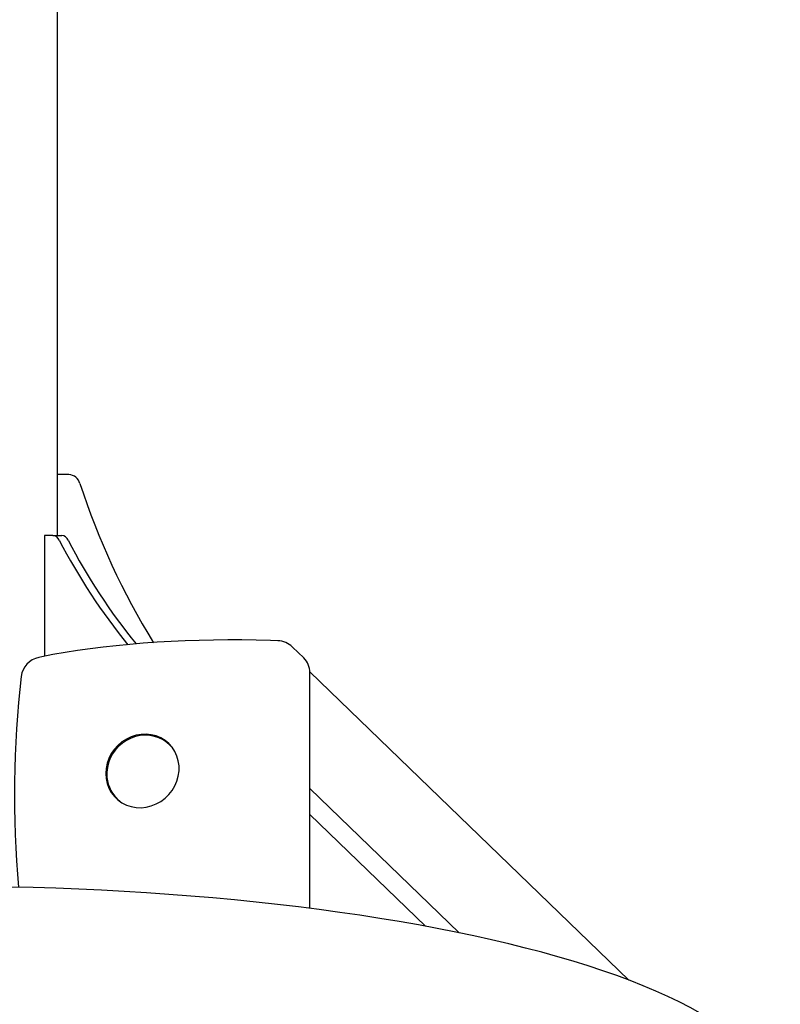
# Model space of a CAD drawing. Units: millimetres. Extents: x 1.56 to 10.76, y 2.97 to 8.55.
# Drawn here: x 6.38 to 6.66, y 4.91 to 5.26 of the extents above; entities that cross this region are included whole.
import ezdxf

# ---------------------------------------------------------------- set-up
doc = ezdxf.new("R2010")
doc.units = ezdxf.units.MM
doc.header["$LTSCALE"] = 60
doc.linetypes.add('SLD-Сплошная', pattern=[0])

msp = doc.modelspace()

# ---------------------------------------------------------------- linework, layer by layer
at = {"color": 7, "linetype": 'SLD-Сплошная', "lineweight": 25}
for p, q in [((6.397739793779291, 6.75781418734015), (6.397739793779298, 5.077520653767762)), ((6.401996828965533, 5.099373191919901), (6.397739793779293, 5.099373191919901)), ((6.393239793779295, 5.077520653767762), (6.393239793779295, 5.034081510079603)), ((6.396248868895055, 5.077520653767762), (6.393239793779295, 5.077520653767762)), ((6.396248868895055, 5.077520653767762), (6.399443410935245, 5.077520653767762)), ((6.48642174965524, 5.033490193734542), (6.482357037244167, 5.037416404428836)), ((6.603241935863574, 4.917701670104577), (6.488589183353748, 5.028447724808947)), ((6.488591183540698, 4.944236508458843), (6.488591183540698, 5.028272055345992)), ((6.4391595996476, 5.001270957081278), (6.438123825927392, 5.002271437667818)), ((6.542332525221397, 4.934673761165047), (6.488591183540698, 4.986583911033861)), ((6.419365667981006, 4.982851563557555), (6.420401441701205, 4.981851082971025)), ((6.530221965748235, 4.937035276873285), (6.488591183540698, 4.977247524576162)), ((6.488554871825608, 4.943485744123456), (6.488591183540698, 4.944236508458843))]:
    msp.add_line(p, q, dxfattribs=at)
at = {"color": 7, "linetype": 'SLD-Сплошная', "lineweight": 25, "flags": 128}
for points in [[(6.477102767759095, 5.039656600848303), (6.474426330942203, 5.039749753330997), (6.469322104102512, 5.03988053194536), (6.464201366695002, 5.03995059169835), (6.459074411353162, 5.039959821436597), (6.453951137488438, 5.039908215401683), (6.448841580486905, 5.039795864593717), (6.443755623205388, 5.039622954234455), (6.438703059532677, 5.039389759647644), (6.433693590702105, 5.039096643108858), (6.428736795644107, 5.03874404907855), (6.423842100801097, 5.038332497711269), (6.419018749204936, 5.037862576335676), (6.414275768576916, 5.037334928479966), (6.409621938164802, 5.036750239857691), (6.40506575397863, 5.036109220512994), (6.400615392030348, 5.035412582027544), (6.396278669131179, 5.034661008279421), (6.392274614293373, 5.033897455220544), (6.39115863529863, 5.03367184171069)], [(6.415241377206677, 4.991954754193752), (6.415369691625758, 4.990128671160955), (6.415752137388788, 4.988355928058056), (6.416381270624017, 4.986671029313089), (6.417244845968648, 4.985106769563581), (6.418326054910902, 4.983693595346235), (6.419603852948573, 4.982459012489732), (6.421053369196332, 4.981427050745057), (6.422646390469217, 4.980617796073728), (6.424351910420187, 4.980046999697412), (6.426136733043395, 4.9797257715183), (6.427966118796687, 4.97966036387751), (6.42980446076727, 4.979852049860367), (6.431615977719769, 4.980297098517256), (6.433365410537276, 4.980986847482304), (6.435018708499946, 4.981907871576487), (6.436543692043535, 4.983042244113459), (6.437910679098009, 4.984367885822118), (6.439093062815281, 4.9858589945945), (6.440067829441232, 4.987486547694463), (6.440816006252271, 4.989218866652227), (6.441323030837808, 4.991022233849768), (6.441579034541018, 4.992861548795881), (6.441579034541018, 4.99470101131733), (6.441323030837808, 4.996504818368496), (6.440816006252271, 4.998237860896926), (6.440067829441232, 4.99986640720111), (6.439093062815281, 5.001358759479681), (6.437910679098009, 5.002685870793065), (6.436543692043535, 5.00382191042911), (6.435018708499945, 5.004744766668529), (6.433365410537276, 5.005436477164354), (6.431615977719769, 5.005883578558593), (6.42980446076727, 5.006077368531177), (6.427966118796687, 5.006014075180723), (6.426136733043394, 5.005694930440304), (6.424351910420186, 5.005126146099267), (6.422646390469217, 5.00431879289783), (6.421053369196332, 5.003288585047708), (6.419603852948573, 5.002055574372859), (6.418326054910902, 5.000643760023541), (6.417244845968648, 4.999080621360148), (6.416381270624017, 4.997396583098718), (6.415752137388788, 4.995624423128446), (6.415369691625758, 4.993798634527352), (6.415241377206677, 4.991954754193752)], [(6.438127257466798, 5.002237256891447), (6.43721221463894, 5.003067255744935), (6.435834345258342, 5.004006103854545), (6.434336458810423, 5.004748834315992), (6.432743796842147, 5.005283322262573), (6.431083029803925, 5.005600737263622), (6.429381967769475, 5.00569566661881), (6.42766922469771, 5.005566258196855), (6.425973809722503, 5.005214345652425), (6.424324648538664, 5.00464551414705), (6.422750061838461, 5.003869077581728), (6.421277236989633, 5.002897959351842), (6.419931723996393, 5.001748486940886), (6.41873697368433, 5.000440119942352), (6.417713941338555, 4.998995161321383), (6.416880715170344, 4.99743846143506), (6.416252060369135, 4.995796848929543), (6.415839196687735, 4.994098786076614), (6.415649525691346, 4.992373884261093), (6.415636599951875, 4.991791146684448)], [(6.657715012486964, 4.870132874740712), (6.657675761307469, 4.871797918558703), (6.657389468020751, 4.874178947332826), (6.656875530739059, 4.876545352510714), (6.656133837356315, 4.878899735561502), (6.655162083071985, 4.881244560114152), (6.653956495489942, 4.883581294311448), (6.652512984983936, 4.885909692046776), (6.650828472088601, 4.888227446862306), (6.648901981827963, 4.890530399584888), (6.646735113119171, 4.892813269439815), (6.644331759479016, 4.895070624555647), (6.641697312267791, 4.897297711520813), (6.638837754149375, 4.899490899983962), (6.635758961807894, 4.901647732295741), (6.632467013259026, 4.903766297142071), (6.628966807202026, 4.905845822740257), (6.625262363029355, 4.907886115425016), (6.621357320432431, 4.909887105029094), (6.617255072192577, 4.911848726309021), (6.612958877037528, 4.913770851901554), (6.608471947871152, 4.915653260178733), (6.603797517201283, 4.917495624923855), (6.59893888381949, 4.919297517689633), (6.593899444997484, 4.921058416898296), (6.588682717893958, 4.922777720023226), (6.583292353102053, 4.924454756703893), (6.577732142554028, 4.926088801602814), (6.572006023413957, 4.927679086397325), (6.566118079137829, 4.929224810643897), (6.560072538544782, 4.930725151448561), (6.55387377349868, 4.932179271982379), (6.547526295623442, 4.933586328932556), (6.54103475235007, 4.934945479000358), (6.534403922504272, 4.936255884560409), (6.527638711580499, 4.937516718590165), (6.520744146803763, 4.938727168968436), (6.513725372049178, 4.939886442230328), (6.506587642667176, 4.940993766854485), (6.499336320246869, 4.942048396147718), (6.49197686733928, 4.943049610782481), (6.484514842154686, 4.943996721034122), (6.476955893243166, 4.944889068757528), (6.469305754163983, 4.94572602913649), (6.461570238147144, 4.94650701223384), (6.453755232748852, 4.947231464365863), (6.445866694501817, 4.947898869320751), (6.437910643560674, 4.948508749437636), (6.429893158342529, 4.949060666560097), (6.421820370162703, 4.94955422287574), (6.413698457865465, 4.949989061651555), (6.405533642449973, 4.95036486787316), (6.397332181691525, 4.950681368794608), (6.389100364758463, 4.950938334404346), (6.380844506825259, 4.951135577811788), (6.372570943682431, 4.951272955558181), (6.364286026343958, 4.951350367854598), (6.355996115653212, 4.951367758749228), (6.347707576888221, 4.951325116225454), (6.33942679127289, 4.951222472502617), (6.331160123663154, 4.951059903986038), (6.322913920325244, 4.950837530897427), (6.314694510453128, 4.950555517115125), (6.306508200787125, 4.950214069933719), (6.298361270237819, 4.949813439751598), (6.290259964516361, 4.94935391968384), (6.282210490771741, 4.948835845097051), (6.274219012235418, 4.948259593061907), (6.266291642873441, 4.947625581718167), (6.258434442046068, 4.946934269545752), (6.250653409174528, 4.946186154534153), (6.24295447841441, 4.94538177324081), (6.235343513334952, 4.944521699727237), (6.227826301603252, 4.943606544359356), (6.220408549672393, 4.942636952455867), (6.213095877472412, 4.941613602765162), (6.205893813103387, 4.940537205747415), (6.198807787530329, 4.939408501633757), (6.191843129280663, 4.938228258228769), (6.185005059146659, 4.936997268415625), (6.178298684897941, 4.935716347314989), (6.171728996013068, 4.93438632903877), (6.165300858445408, 4.933008062967913), (6.159019009447296, 4.931582409469127), (6.152888052489569, 4.930110234948611), (6.146912452332272, 4.92859240612114), (6.141096530329478, 4.927029783350383), (6.13544446008992, 4.925423212891339), (6.129960263670706, 4.923773517839713), (6.124647808560483, 4.922081487568261), (6.119510805821071, 4.920347865412194), (6.11455280991632, 4.918573334364035), (6.109777220982063, 4.91675850057015), (6.105187290606401, 4.914903874516499), (6.100786132625372, 4.913009850000289), (6.096576741029905, 4.911076681391966), (6.092562017854427, 4.909104460434484), (6.08874481487587, 4.907093095119139), (6.085127994009025, 4.905042295337751), (6.081714512155945, 4.902951573470307), (6.078507536244508, 4.900820273295381), (6.075510591762556, 4.898647647824244), (6.07272774043712, 4.896433015018051), (6.07016448871383, 4.894176698021891), (6.067826921480317, 4.891879797854544), (6.065721575594557, 4.889544603143772), (6.063855295659182, 4.887175285424625), (6.062234419058637, 4.884778122220792), (6.060863671509036, 4.882361188664964), (6.059745149455241, 4.879933426350496), (6.05887788426285, 4.877503346324785), (6.058258256058075, 4.875077871440752), (6.057881085690273, 4.872661716289996), (6.057742708575901, 4.870397397147276), (6.057739793779294, 4.87001746838756)]]:
    msp.add_lwpolyline(points, dxfattribs=at)
at = {"color": 7, "linetype": 'SLD-Сплошная', "lineweight": 25}
for centre, radius, start, end in [((6.401778676762441, 5.095037079396779), 0.004341596733563594, 15.0397078757364, 87.11984625412201), ((6.659190046941209, 5.17833515131329), 0.2662174960847893, 197.9786721704471, 211.5687725962531), ((6.39596063057345, 5.07478193877868), 0.002753841157631112, 21.87010803659835, 83.99197619772167), ((6.594428511676933, 5.177539231088164), 0.2207507551478455, 207.4415287042618, 219.1232297997075), ((6.399155172613637, 5.074781938778677), 0.002753841157634908, 21.87010803664629, 83.99197619767426), ((6.597783941907989, 5.177632294980838), 0.2209364284760705, 207.4437196066611, 219.0313214679341), ((6.476799064519312, 5.031662367655423), 0.00800000000000078, 45.99297280436033, 87.82436297191155), ((6.392763517632163, 5.025834472720047), 0.008000000000000174, 101.5726494901731, 172.580248864244), ((6.481380379570113, 5.028334212252035), 0.007211071860907519, 359.5061243939696, 45.64393904848635), ((6.757281670717333, 4.984283454714649), 0.3748776849305728, 173.4774239613237, 185.0840237864541), ((6.427438972003441, 4.991498605835891), 0.01180599704352288, 178.5801223215168, 226.4539616291959)]:
    msp.add_arc(centre, radius, start, end, dxfattribs=at)

doc.saveas('drawing.dxf')
